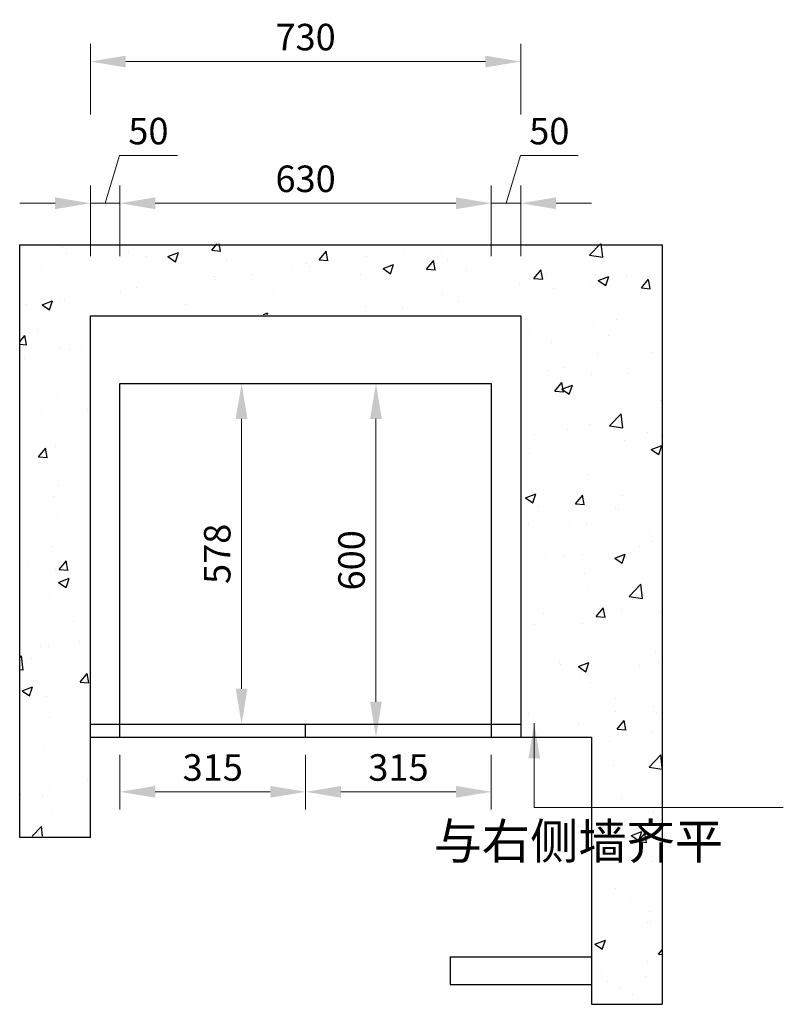
# Model space of a CAD drawing. Units: millimetres. Extents: x 134000 to 138000, y 8736 to 14279.
# Drawn here: x 135310 to 136606, y 12609 to 14279 of the extents above; entities that cross this region are included whole.
import ezdxf

# ---------------------------------------------------------------- set-up
doc = ezdxf.new("R2010")
doc.units = ezdxf.units.MM
doc.styles.get("Standard").update_dxf_attribs({"font": 'arial.ttf'})
doc.styles.add('黑体', font='simhei.ttf')
doc.dimstyles.new('ZSH-30', dxfattribs={"dimscale": 30, "dimtxt": 2.5, "dimasz": 2, "dimexe": 1, "dimexo": 1, "dimtad": 1, "dimdec": 1, "dimdsep": 46, "dimtxsty": '黑体', "dimcen": 1, "dimclrd": 96, "dimclre": 86, "dimadec": 0, "dimazin": 0, "dimtfac": 1, "dimtdec": 1, "dimtmove": 1, "dimatfit": 3, "dimfxl": 3, "dimtolj": 1, "dimlwd": 9, "dimlwe": 9, "dimarcsym": 0})

# ---------------------------------------------------------------- blocks, each defined once
blk = doc.blocks.new('*D0')
at = {"color": 96, "linetype": 'Continuous', "lineweight": 9, "transparency": 16777216}
for p, q in [((135455.4, 13967.7), (135479.7, 14048.6)), ((135479.7, 14048.6), (135577.9, 14048.6)), ((135370.4, 13967.7), (135310.4, 13967.7)), ((135480.4, 13967.7), (135430.4, 13967.7)), ((135480.4, 13967.7), (135430.4, 13967.7)), ((135540.4, 13967.7), (135600.4, 13967.7))]:
    blk.add_line(p, q, dxfattribs=at)
at = {"color": 86, "lineweight": 9, "transparency": 16777216}
for p, q in [((135430.4, 13877.7), (135430.4, 13997.7)), ((135480.4, 13877.7), (135480.4, 13997.7))]:
    blk.add_line(p, q, dxfattribs=at)
at = {"color": 96, "transparency": 16777216}
for points in [[(135370.4, 13977.7), (135370.4, 13957.7), (135430.4, 13967.7)], [(135540.4, 13977.7), (135540.4, 13957.7), (135480.4, 13967.7)]]:
    blk.add_solid(points, dxfattribs=at)
at = {"layer": 'Defpoints', "color": 0, "transparency": 16777216}
for p in [(135430.4, 13967.7), (135430.4, 13777), (135480.4, 13662)]:
    blk.add_point(p, dxfattribs=at)
at = {"color": 0, "transparency": 16777216, "insert": (135528.8, 14090.1), "char_height": 45, "attachment_point": 5, "style": '黑体'}
blk.add_mtext('\\A1;50', dxfattribs=at)
blk = doc.blocks.new('*D1')
at = {"color": 86, "lineweight": 9, "transparency": 16777216}
for p, q in [((135480.4, 13877.7), (135480.4, 13997.7)), ((136110.4, 13877.7), (136110.4, 13997.7))]:
    blk.add_line(p, q, dxfattribs=at)
at = {"color": 96, "linetype": 'Continuous', "lineweight": 9, "transparency": 16777216}
blk.add_line((135540.4, 13967.7), (136050.4, 13967.7), dxfattribs=at)
at = {"color": 96, "transparency": 16777216}
for points in [[(135540.4, 13977.7), (135540.4, 13957.7), (135480.4, 13967.7)], [(136050.4, 13977.7), (136050.4, 13957.7), (136110.4, 13967.7)]]:
    blk.add_solid(points, dxfattribs=at)
at = {"layer": 'Defpoints', "color": 0, "transparency": 16777216}
for p in [(136110.4, 13967.7), (135480.4, 13777), (136110.4, 13777)]:
    blk.add_point(p, dxfattribs=at)
at = {"color": 0, "transparency": 16777216, "insert": (135795.4, 14009.2), "char_height": 45, "attachment_point": 5, "style": '黑体'}
blk.add_mtext('\\A1;630', dxfattribs=at)
blk = doc.blocks.new('*D2')
at = {"color": 96, "linetype": 'Continuous', "lineweight": 9, "transparency": 16777216}
for p, q in [((136135.4, 13967.7), (136159.7, 14048.6)), ((136159.7, 14048.6), (136257.9, 14048.6)), ((136050.4, 13967.7), (135990.4, 13967.7)), ((136110.4, 13967.7), (136160.4, 13967.7)), ((136110.4, 13967.7), (136160.4, 13967.7)), ((136220.4, 13967.7), (136280.4, 13967.7))]:
    blk.add_line(p, q, dxfattribs=at)
at = {"color": 86, "lineweight": 9, "transparency": 16777216}
for p, q in [((136110.4, 13877.7), (136110.4, 13997.7)), ((136160.4, 13877.7), (136160.4, 13997.7))]:
    blk.add_line(p, q, dxfattribs=at)
at = {"color": 96, "transparency": 16777216}
for points in [[(136050.4, 13977.7), (136050.4, 13957.7), (136110.4, 13967.7)], [(136220.4, 13977.7), (136220.4, 13957.7), (136160.4, 13967.7)]]:
    blk.add_solid(points, dxfattribs=at)
at = {"layer": 'Defpoints', "color": 0, "transparency": 16777216}
for p in [(136160.4, 13967.7), (136160.4, 13777), (136110.4, 13662)]:
    blk.add_point(p, dxfattribs=at)
at = {"color": 0, "transparency": 16777216, "insert": (136208.8, 14090.1), "char_height": 45, "attachment_point": 5, "style": '黑体'}
blk.add_mtext('\\A1;50', dxfattribs=at)
blk = doc.blocks.new('*D3')
at = {"color": 86, "lineweight": 9, "transparency": 16777216}
for p, q in [((135430.4, 14118.1), (135430.4, 14238.1)), ((136160.4, 14118.1), (136160.4, 14238.1))]:
    blk.add_line(p, q, dxfattribs=at)
at = {"color": 96, "linetype": 'Continuous', "lineweight": 9, "transparency": 16777216}
blk.add_line((135490.4, 14208.1), (136100.4, 14208.1), dxfattribs=at)
at = {"color": 96, "transparency": 16777216}
for points in [[(135490.4, 14218.1), (135490.4, 14198.1), (135430.4, 14208.1)], [(136100.4, 14218.1), (136100.4, 14198.1), (136160.4, 14208.1)]]:
    blk.add_solid(points, dxfattribs=at)
at = {"layer": 'Defpoints', "color": 0, "transparency": 16777216}
for p in [(136160.4, 14208.1), (135430.4, 13777), (136160.4, 13777)]:
    blk.add_point(p, dxfattribs=at)
at = {"color": 0, "transparency": 16777216, "insert": (135795.4, 14249.6), "char_height": 45, "attachment_point": 5, "style": '黑体'}
blk.add_mtext('\\A1;730', dxfattribs=at)
blk = doc.blocks.new('*D4')
at = {"color": 86, "lineweight": 9, "transparency": 16777216}
for p, q in [((135480.4, 13032), (135480.4, 12939.3)), ((135795.4, 13032), (135795.4, 12939.3))]:
    blk.add_line(p, q, dxfattribs=at)
at = {"color": 96, "linetype": 'Continuous', "lineweight": 9, "transparency": 16777216}
blk.add_line((135540.4, 12969.3), (135735.4, 12969.3), dxfattribs=at)
at = {"color": 96, "transparency": 16777216}
for points in [[(135540.4, 12979.3), (135540.4, 12959.3), (135480.4, 12969.3)], [(135735.4, 12979.3), (135735.4, 12959.3), (135795.4, 12969.3)]]:
    blk.add_solid(points, dxfattribs=at)
at = {"layer": 'Defpoints', "color": 0, "transparency": 16777216}
for p in [(135480.4, 13062), (135795.4, 13062), (135795.4, 12969.3)]:
    blk.add_point(p, dxfattribs=at)
at = {"color": 0, "transparency": 16777216, "insert": (135637.9, 13010.6), "char_height": 45, "attachment_point": 5, "style": '黑体'}
blk.add_mtext('\\A1;315', dxfattribs=at)
blk = doc.blocks.new('*D5')
at = {"color": 86, "lineweight": 9, "transparency": 16777216}
for p, q in [((135795.4, 13032), (135795.4, 12939.3)), ((136110.4, 13032), (136110.4, 12939.3))]:
    blk.add_line(p, q, dxfattribs=at)
at = {"color": 96, "linetype": 'Continuous', "lineweight": 9, "transparency": 16777216}
blk.add_line((135855.4, 12969.3), (136050.4, 12969.3), dxfattribs=at)
at = {"color": 96, "transparency": 16777216}
for points in [[(135855.4, 12979.3), (135855.4, 12959.3), (135795.4, 12969.3)], [(136050.4, 12979.3), (136050.4, 12959.3), (136110.4, 12969.3)]]:
    blk.add_solid(points, dxfattribs=at)
at = {"layer": 'Defpoints', "color": 0, "transparency": 16777216}
for p in [(135795.4, 13062), (136110.4, 13062), (136110.4, 12969.3)]:
    blk.add_point(p, dxfattribs=at)
at = {"color": 0, "transparency": 16777216, "insert": (135952.9, 13010.6), "char_height": 45, "attachment_point": 5, "style": '黑体'}
blk.add_mtext('\\A1;315', dxfattribs=at)
blk = doc.blocks.new('*D6')
at = {"color": 86, "lineweight": 9, "transparency": 16777216}
for p, q in [((135596.8, 13662), (135716.8, 13662)), ((135596.8, 13084), (135716.8, 13084))]:
    blk.add_line(p, q, dxfattribs=at)
at = {"color": 96, "linetype": 'Continuous', "lineweight": 9, "transparency": 16777216}
blk.add_line((135686.8, 13602), (135686.8, 13144), dxfattribs=at)
at = {"color": 96, "transparency": 16777216}
for points in [[(135676.8, 13602), (135696.8, 13602), (135686.8, 13662)], [(135676.8, 13144), (135696.8, 13144), (135686.8, 13084)]]:
    blk.add_solid(points, dxfattribs=at)
at = {"layer": 'Defpoints', "color": 0, "transparency": 16777216}
for p in [(135480.4, 13662), (135479.8, 13084), (135686.8, 13084)]:
    blk.add_point(p, dxfattribs=at)
at = {"color": 0, "transparency": 16777216, "insert": (135645.5, 13373), "char_height": 45, "attachment_point": 5, "rotation": 90, "style": '黑体'}
blk.add_mtext('\\A1;578', dxfattribs=at)
blk = doc.blocks.new('*D7')
at = {"color": 86, "lineweight": 9, "transparency": 16777216}
for p, q in [((135824.8, 13662), (135944.8, 13662)), ((135824.8, 13062), (135944.8, 13062))]:
    blk.add_line(p, q, dxfattribs=at)
at = {"color": 96, "linetype": 'Continuous', "lineweight": 9, "transparency": 16777216}
blk.add_line((135914.8, 13122), (135914.8, 13602), dxfattribs=at)
at = {"color": 96, "transparency": 16777216}
for points in [[(135904.8, 13602), (135924.8, 13602), (135914.8, 13662)], [(135904.8, 13122), (135924.8, 13122), (135914.8, 13062)]]:
    blk.add_solid(points, dxfattribs=at)
at = {"layer": 'Defpoints', "color": 0, "transparency": 16777216}
for p in [(135480.4, 13662), (135914.8, 13662), (135480.4, 13062)]:
    blk.add_point(p, dxfattribs=at)
at = {"color": 0, "transparency": 16777216, "insert": (135873.3, 13362), "char_height": 45, "attachment_point": 5, "rotation": 90, "style": '黑体'}
blk.add_mtext('\\A1;600', dxfattribs=at)

msp = doc.modelspace()

# ---------------------------------------------------------------- hatches: boundary and pattern name
h = msp.add_hatch()
h.set_pattern_fill('AR-CONC', color=256)
h.set_pattern_definition([(50, (0, 2), (182.18467, -15.93909), [19.05, -209.55]), (355, (0, 2), (-35.24342, 191.05685), [15.24, -167.64058]), (100.45144, (15.18, 0.67), (146.94125, 175.11775), [16.19, -178.09024]), (46.1842, (0, 52.8), (271.07904, -42.04233), [28.575, -314.325]), (96.63556, (22.6, 49.3), (237.40413, 247.4261), [24.285, -267.1356]), (351.18415, (0, 52.8), (237.40413, 247.4261), [22.85997, -251.45973]), (21, (25.4, 40.1), (151.61439, -102.2652), [19.05, -209.55]), (326, (25.4, 40.1), (61.80203, 184.18797), [15.24, -167.64]), (71.45144, (38.03, 31.58), (213.41642, 81.92277), [16.19, -178.08994]), (37.5, (0, 2), (3.088603, 84.55504), [0, -165.608, 0, -170.18, 0, -168.275]), (7.5, (0, 2), (66.81966, 100.180575), [0, -97.028, 0, -161.798, 0, -64.135]), (327.5, (-56.64, 2), (135.590595, -5.728744), [0, -63.5, 0, -198.12, 0, -262.89]), (317.5, (-82.04, 2), (148.12918, 25.42649), [0, -82.55, 0, -131.572, 0, -186.69])])
h.paths.add_polyline_path([(136400.43, 13898.99), (135310.43, 13898.99), (135310.43, 12893.99), (135430.43, 12893.99), (135430.43, 13778.99), (136160.43, 13778.99), (136160.43, 13063.99), (136280.43, 13063.99), (136280.43, 12610.84), (136400.43, 12610.84)])

# ---------------------------------------------------------------- linework, layer by layer
for p, q in [((135310.43, 12891.99), (135310.43, 13896.99)), ((135310.43, 13896.99), (136400.43, 13896.99)), ((136400.43, 13896.99), (136400.43, 12608.84)), ((135430.43, 12891.99), (135430.43, 13776.99)), ((135430.43, 13776.99), (136160.43, 13776.99)), ((136160.43, 13776.99), (136160.43, 13061.99)), ((135480.43, 13061.99), (135480.43, 13661.99)), ((135480.43, 13661.99), (136110.43, 13661.99)), ((136110.43, 13661.99), (136110.43, 13061.99)), ((135430.43, 13083.99), (136160.43, 13083.99)), ((135795.43, 13061.99), (135795.43, 13083.99)), ((135430.43, 13061.99), (136160.43, 13061.99)), ((136160.43, 13061.99), (136280.43, 13061.99)), ((136280.43, 13061.99), (136280.43, 12608.84)), ((135430.43, 12891.99), (135310.43, 12891.99)), ((136040.43, 12689.35), (136040.43, 12642.43)), ((136040.43, 12689.35), (136280.43, 12689.35)), ((136040.43, 12642.43), (136280.43, 12642.43)), ((136280.43, 12608.84), (136400.43, 12608.84))]:
    msp.add_line(p, q)

# ---------------------------------------------------------------- texts
at = {"insert": (136012.49, 12915.5), "char_height": 60, "attachment_point": 1}
msp.add_mtext_dynamic_manual_height_columns('{\\fSimSun|b0|i0|c134|p2;与右侧墙齐平}', width=321.0177, gutter_width=12.5, heights=[0], dxfattribs=at)

# ---------------------------------------------------------------- dimensions: what is measured, and where the dimension line sits
for base, p1, p2, picture, middle in [((136160.43, 14208.07), (135430.43, 13776.99), (136160.43, 13776.99), '*D3', (135795.43, 14249.57)), ((135430.43, 13967.7), (135480.43, 13661.99), (135430.43, 13776.99), '*D0', (135498.45, 14090.08)), ((136160.43, 13967.7), (136110.43, 13661.99), (136160.43, 13776.99), '*D2', (136178.45, 14090.08)), ((136110.43, 13967.7), (135480.43, 13776.99), (136110.43, 13776.99), '*D1', (135795.43, 14009.2)), ((135795.43, 12969.32), (135480.43, 13061.99), (135795.43, 13061.99), '*D4', (135637.93, 13010.57)), ((136110.43, 12969.32), (135795.43, 13061.99), (136110.43, 13061.99), '*D5', (135952.93, 13010.57))]:
    dim = msp.add_linear_dim(base=base, p1=p1, p2=p2, dimstyle='ZSH-30', override={"dimtxt": 1.5, "dimfxlon": 1})
    dim.commit()
    dim.dimension.update_dxf_attribs({"geometry": picture, "text_midpoint": middle})
for base, p1, p2, picture, middle in [((135686.78, 13083.99), (135480.43, 13661.99), (135479.76, 13083.99), '*D6', (135645.53, 13372.99)), ((135914.79, 13661.99), (135480.43, 13061.99), (135480.43, 13661.99), '*D7', (135873.29, 13361.99))]:
    dim = msp.add_linear_dim(base=base, p1=p1, p2=p2, angle=90, dimstyle='ZSH-30', override={"dimtxt": 1.5, "dimfxlon": 1})
    dim.commit()
    dim.dimension.update_dxf_attribs({"geometry": picture, "text_midpoint": middle})

# ---------------------------------------------------------------- leaders
msp.add_leader([(136183.24, 13085.91), (136183.24, 12942.69), (136605.7, 12942.69)], dimstyle='ZSH-30', override={"dimtxt": 1.5, "dimgap": 0.625, "dimtad": 0, "dimfxlon": 1})

doc.saveas('drawing.dxf')
